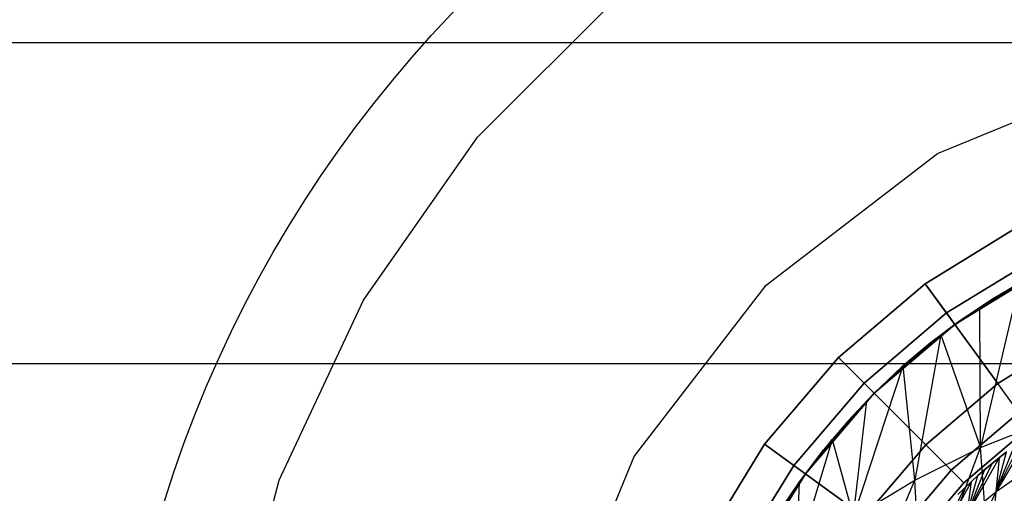
# Model space of a CAD drawing. Units: millimetres. Extents: x -2872 to 18077, y -5587 to 6025.
# Drawn here: x 546 to 562, y -34 to -27 of the extents above; entities that cross this region are included whole.
import ezdxf

# ---------------------------------------------------------------- set-up
doc = ezdxf.new("R2010")
doc.units = ezdxf.units.MM
doc.header["$MEASUREMENT"] = 0
for name, color, linetype, lineweight, true_color in [('2D Drafting - General_Pen_No__62', 7, 'Continuous', 30, 0xaaaaaa), ('Interior - Furniture _Pen_No__254', 7, 'Continuous', 30, 0xe8e8e8), ('Interior - Furniture _Pen_No__4', 7, 'Continuous', 30, 0x029e21)]:
    doc.layers.add(name, color=color, linetype=linetype, lineweight=lineweight, true_color=true_color)
doc.layers.add('Dimensioning - General', color=7, linetype='Continuous')
doc.layers.add('Interior - Furniture', color=7, linetype='Continuous')
doc.layers.add('Dimensioning - General_Pen_No__1', color=7, linetype='Continuous', lineweight=30)
doc.styles.add('GENERATED_STYLE_3', font='txt')
doc.dimstyles.new('GENERATED_STYLE__5', dxfattribs={"dimtxt": 200, "dimasz": 38, "dimexe": 0.18, "dimexo": 10000, "dimgap": 0.09, "dimtad": 1, "dimdec": 0, "dimzin": 0, "dimdsep": 46, "dimtxsty": 'GENERATED_STYLE_3', "dimblk": 'ARROWHEAD_2', "dimblk1": 'ARROWHEAD_2', "dimblk2": 'ARROWHEAD_2', "dimcen": 0.09, "dimclrd": 7, "dimclre": 7, "dimclrt": 7, "dimadec": 0, "dimazin": 0, "dimtfac": 1, "dimtdec": 4, "dimtmove": 0, "dimatfit": 3, "dimfxl": 1, "dimtolj": 1, "dimtzin": 0, "dimarcsym": 0})

# ---------------------------------------------------------------- blocks, each defined once
blk = doc.blocks.new('LI028 inox1.4307(2)[3]', base_point=(567.4, -40.205))
at = {"layer": 'Interior - Furniture _Pen_No__254', "color": 254, "linetype": 'Continuous', "lineweight": 30, "true_color": 0xe8e8e8}
for p, q in [((560.673, -30.947), (562.204, -30.009)), ((562.204, -30.009), (560.673, -30.947)), ((562.462, -30.515), (561.007, -31.407)), ((561.007, -31.407), (562.462, -30.515)), ((561.14, -31.589), (562.565, -30.716)), ((562.565, -30.716), (561.14, -31.589)), ((562.247, -30.884), (561.14, -31.589)), ((562.247, -30.884), (561.732, -31.188)), ((559.308, -32.113), (560.673, -30.947)), ((560.673, -30.947), (559.308, -32.113)), ((560.673, -30.947), (561.007, -31.407)), ((561.007, -31.407), (560.673, -30.947)), ((560.673, -30.947), (561.816, -32.519)), ((561.816, -32.519), (560.673, -30.947)), ((561.533, -31.317), (562.155, -30.936)), ((562.155, -30.936), (561.547, -33.529)), ((561.14, -31.589), (561.732, -31.188)), ((561.732, -31.188), (561.236, -31.52)), ((560.922, -31.752), (561.533, -31.317)), ((561.547, -33.529), (561.533, -31.317)), ((561.007, -31.407), (559.71, -32.515)), ((559.71, -32.515), (561.007, -31.407)), ((561.007, -31.407), (561.14, -31.589)), ((559.869, -32.674), (561.14, -31.589)), ((561.14, -31.589), (559.869, -32.674)), ((561.236, -31.52), (560.758, -31.879)), ((561.14, -31.589), (560.758, -31.879)), ((561.236, -31.52), (561.14, -31.589)), ((560.326, -32.243), (560.922, -31.752)), ((560.922, -31.752), (560.511, -34.044)), ((560.922, -31.752), (561.547, -33.529)), ((561.816, -32.519), (563.087, -31.74)), ((563.087, -31.74), (561.816, -32.519)), ((560.758, -31.879), (559.869, -32.674)), ((560.758, -31.879), (560.302, -32.265)), ((558.142, -33.479), (559.308, -32.113)), ((559.308, -32.113), (558.142, -33.479)), ((559.71, -32.515), (559.308, -32.113)), ((559.308, -32.113), (559.71, -32.515)), ((560.682, -33.488), (559.308, -32.113)), ((559.308, -32.113), (560.682, -33.488)), ((559.542, -34.629), (560.326, -32.243)), ((559.751, -32.794), (560.326, -32.243)), ((560.302, -32.265), (559.868, -32.676)), ((559.869, -32.674), (560.302, -32.265)), ((560.511, -34.044), (560.326, -32.243)), ((559.71, -32.515), (558.601, -33.813)), ((558.601, -33.813), (559.71, -32.515)), ((559.71, -32.515), (559.869, -32.674)), ((560.682, -33.488), (561.816, -32.519)), ((561.816, -32.519), (560.682, -33.488)), ((562.15, -32.979), (561.816, -32.519)), ((558.784, -33.945), (559.869, -32.674)), ((559.869, -32.674), (558.784, -33.945)), ((559.869, -32.674), (559.457, -33.11)), ((559.868, -32.676), (559.457, -33.11)), ((559.869, -32.674), (559.868, -32.676)), ((559.205, -33.404), (559.751, -32.794)), ((559.542, -34.629), (559.751, -32.794)), ((562.15, -32.979), (561.084, -33.889)), ((561.084, -33.889), (562.15, -32.979)), ((559.457, -33.11), (558.784, -33.945)), ((559.457, -33.11), (559.072, -33.566)), ((561.283, -34.089), (562.315, -33.207)), ((561.283, -34.089), (562.315, -33.207)), ((562.315, -33.207), (561.283, -34.089)), ((562.315, -33.207), (561.283, -34.089)), ((561.547, -33.529), (562.643, -33.093)), ((562.31, -33.344), (561.787, -34.237)), ((557.203, -35.01), (558.142, -33.479)), ((558.142, -33.479), (557.203, -35.01)), ((558.142, -33.479), (558.601, -33.813)), ((558.601, -33.813), (558.142, -33.479)), ((558.142, -33.479), (559.714, -34.621)), ((559.714, -34.621), (558.142, -33.479)), ((559.205, -33.404), (558.646, -35.274)), ((558.692, -34.073), (559.205, -33.404)), ((559.205, -33.404), (559.542, -34.629)), ((559.714, -34.621), (560.682, -33.488)), ((560.682, -33.488), (559.714, -34.621)), ((561.084, -33.889), (560.682, -33.488)), ((561.787, -34.237), (562.191, -33.428)), ((561.787, -34.237), (562.073, -33.514)), ((559.072, -33.566), (558.713, -34.044)), ((558.784, -33.945), (559.072, -33.566)), ((560.511, -34.044), (561.547, -33.529)), ((560.624, -36.004), (561.547, -33.529)), ((561.705, -35.754), (561.547, -33.529)), ((561.787, -34.237), (561.956, -33.602)), ((561.956, -33.602), (561.841, -33.692)), ((561.841, -33.692), (561.956, -33.602)), ((558.601, -33.813), (557.71, -35.268)), ((557.71, -35.268), (558.601, -33.813)), ((558.601, -33.813), (558.784, -33.945)), ((561.841, -33.692), (561.321, -34.614)), ((561.321, -34.614), (561.727, -33.784)), ((561.727, -33.784), (561.615, -33.878)), ((561.615, -33.878), (561.727, -33.784)), ((561.841, -33.692), (561.727, -33.784)), ((561.727, -33.784), (561.841, -33.692)), ((561.841, -33.692), (561.787, -34.237)), ((557.911, -35.37), (558.784, -33.945)), ((558.784, -33.945), (557.911, -35.37)), ((558.784, -33.945), (558.381, -34.541)), ((558.713, -34.044), (558.784, -33.945)), ((561.084, -33.889), (560.174, -34.955)), ((560.174, -34.955), (561.084, -33.889)), ((561.084, -33.889), (561.283, -34.089)), ((561.283, -34.089), (561.084, -33.889)), ((561.321, -34.614), (561.615, -33.878)), ((561.321, -34.614), (561.505, -33.974)), ((561.505, -33.974), (561.397, -34.072)), ((561.397, -34.072), (561.505, -33.974)), ((561.615, -33.878), (561.505, -33.974)), ((561.505, -33.974), (561.615, -33.878)), ((562.283, -33.887), (561.787, -34.237)), ((558.713, -34.044), (558.381, -34.541)), ((558.452, -34.43), (558.692, -34.073)), ((558.646, -35.274), (558.692, -34.073)), ((559.542, -34.629), (560.511, -34.044)), ((559.571, -36.289), (560.511, -34.044)), ((560.402, -35.121), (561.283, -34.089)), ((561.283, -34.089), (560.402, -35.121)), ((560.402, -35.121), (561.283, -34.089)), ((561.283, -34.089), (560.402, -35.121)), ((560.624, -36.004), (560.511, -34.044)), ((561.397, -34.072), (560.884, -35.015)), ((561.397, -34.072), (561.291, -34.171)), ((561.291, -34.171), (561.397, -34.072)), ((561.397, -34.072), (561.321, -34.614)), ((560.884, -35.015), (561.291, -34.171)), ((561.291, -34.171), (561.187, -34.272)), ((561.187, -34.272), (561.291, -34.171)), ((561.787, -34.237), (561.209, -35.409)), ((561.787, -34.237), (561.321, -34.614)), ((561.787, -34.237), (561.699, -35.078))]:
    blk.add_line(p, q, dxfattribs=at)
blk.add_point((561.283, -34.089), dxfattribs=at)
blk = doc.blocks.new('X1062-1[4]', base_point=(284.392, -22.205))
at = {"layer": 'Interior - Furniture _Pen_No__4', "color": 104, "linetype": 'Continuous', "lineweight": 30, "true_color": 0x029e21}
for p, q in [((553.616, -28.635), (555.834, -26.416)), ((553.616, -28.635), (555.834, -26.416)), ((600.374, -27.143), (534.392, -27.143)), ((560.869, -28.893), (564.019, -27.588)), ((551.817, -31.205), (553.616, -28.635)), ((551.817, -31.205), (553.616, -28.635)), ((558.164, -30.969), (560.869, -28.893)), ((556.088, -33.674), (558.164, -30.969)), ((550.491, -34.049), (551.817, -31.205)), ((550.491, -34.049), (551.817, -31.205)), ((317.4, -32.205), (1317.4, -32.205)), ((317.4, -32.205), (1317.4, -32.205)), ((317.4, -32.205), (1317.4, -32.205)), ((554.783, -36.824), (556.088, -33.674)), ((549.679, -37.079), (550.491, -34.049)), ((549.679, -37.079), (550.491, -34.049))]:
    blk.add_line(p, q, dxfattribs=at)
blk = doc.blocks.new('*D40')
at = {"layer": 'Dimensioning - General_Pen_No__1', "color": 7, "linetype": 'Continuous', "lineweight": 30}
for p, q in [((-1855.037, 2197.467), (-1855.037, 2221.917)), ((-1830.037, 2183.033), (-1880.037, 2211.9)), ((-1817.537, 2197.467), (-1892.537, 2197.467)), ((-1855.037, -622.418), (-1855.037, 2197.467)), ((-1880.037, -607.984), (-1830.037, -636.852)), ((-1817.537, -622.418), (-1892.537, -622.418)), ((-1855.037, -646.868), (-1855.037, -622.418))]:
    blk.add_line(p, q, dxfattribs=at)
at = {"layer": 'Dimensioning - General_Pen_No__1', "color": 7, "lineweight": 30, "insert": (-1895.037, 444.666), "char_height": 200, "attachment_point": 7, "rotation": 90, "style": 'GENERATED_STYLE_3'}
blk.add_mtext('\\A1;{\\pql;\\fTahoma|b0|i0|c0|p34;2\xa0820}', dxfattribs=at)
blk = doc.blocks.new('ARROWHEAD_2')
at = {"color": 0, "linetype": 'Continuous', "lineweight": 0}
for p, q in [((-0.37813, -0.655), (0.37813, 0.655)), ((0, 0), (-1, 0))]:
    blk.add_line(p, q, dxfattribs=at)
blk = doc.blocks.new('*D41')
at = {"layer": 'Dimensioning - General_Pen_No__1', "color": 7, "linetype": 'Continuous', "lineweight": 30}
for p, q in [((-2235.696, 3807.451), (-2235.696, 3831.901)), ((-2210.696, 3793.017), (-2260.696, 3821.885)), ((-2198.196, 3807.451), (-2273.196, 3807.451)), ((-2235.696, -2122.418), (-2235.696, 3807.451)), ((-2260.696, -2107.984), (-2210.696, -2136.852)), ((-2198.196, -2122.418), (-2273.196, -2122.418)), ((-2235.696, -2146.868), (-2235.696, -2122.418))]:
    blk.add_line(p, q, dxfattribs=at)
at = {"layer": 'Dimensioning - General_Pen_No__1', "color": 7, "lineweight": 30, "insert": (-2275.696, 499.658), "char_height": 200, "attachment_point": 7, "rotation": 90, "style": 'GENERATED_STYLE_3'}
blk.add_mtext('\\A1;{\\pql;\\fTahoma|b0|i0|c0|p34;5\xa0930}', dxfattribs=at)

msp = doc.modelspace()

# ---------------------------------------------------------------- linework, layer by layer
at = {"layer": '2D Drafting - General_Pen_No__62', "color": 253, "linetype": 'Continuous', "lineweight": 30, "true_color": 0xaaaaaa}
for radius in [39, 19.6]:
    msp.add_circle((567.4, -40.205), radius, dxfattribs=at)

# ---------------------------------------------------------------- block references
at = {"layer": 'Interior - Furniture', "color": 104, "linetype": 'Continuous', "lineweight": 30, "true_color": 0x029e21}
for name, p in [('X1062-1[4]', (284.392, -22.205)), ('LI028 inox1.4307(2)[3]', (567.4, -40.205))]:
    msp.add_blockref(name, p, dxfattribs=at)

# ---------------------------------------------------------------- dimensions: what is measured, and where the dimension line sits
at = {"layer": 'Dimensioning - General', "color": 7, "linetype": 'Continuous', "lineweight": 30}
for base, p1, p2, picture, middle in [((-2235.696, 3807.451), (1070.517, -2122.418), (-623.31, 3807.451), '*D41', (-2375.696, 843.188)), ((-1855.037, 2197.467), (1642.604, -622.418), (-8.48, 2197.467), '*D40', (-1995.037, 788.196))]:
    dim = msp.add_linear_dim(base=base, p1=p1, p2=p2, angle=90, dimstyle='GENERATED_STYLE__5', dxfattribs=at)
    dim.commit()
    dim.dimension.update_dxf_attribs({"geometry": picture, "text_midpoint": middle, "dimtype": 160, "text_rotation": 90})

doc.saveas('drawing.dxf')
